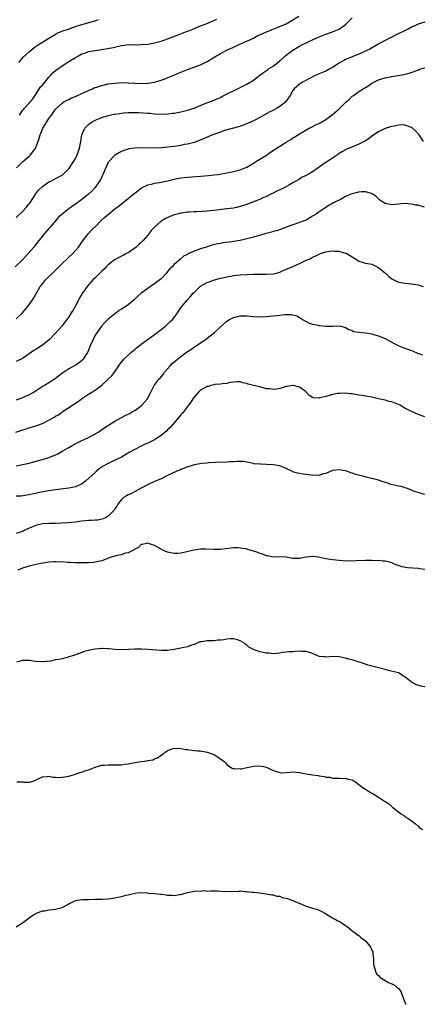
# Model space of a CAD drawing. Units: inches. Extents: x 2511000 to 2514000, y 1548000 to 1551000.
# Drawn here: x 2512614 to 2512736, y 1548863 to 1549162 of the extents above; entities that cross this region are included whole.
import ezdxf

# ---------------------------------------------------------------- set-up
doc = ezdxf.new("R2010")
doc.units = ezdxf.units.IN
doc.header["$MEASUREMENT"] = 0
doc.layers.add('LD25111548_10ft', color=62, linetype='Continuous')

msp = doc.modelspace()

# ---------------------------------------------------------------- linework, layer by layer
at = {"layer": 'LD25111548_10ft'}
for points, elevation in [([(2512737, 1549161.24), (2512735, 1549160.57), (2512734.2, 1549160.2), (2512733, 1549159.68), (2512731.79, 1549159), (2512731.26, 1549158.74), (2512727.68, 1549157), (2512727, 1549156.69), (2512726.34, 1549156.34), (2512725, 1549155.68), (2512723.32, 1549154.68), (2512722.02, 1549153.98), (2512720.34, 1549153), (2512719, 1549152.36), (2512717, 1549151.48), (2512715.23, 1549150.77), (2512715, 1549150.67), (2512713.79, 1549150.21), (2512713, 1549149.82), (2512712.43, 1549149.57), (2512711, 1549148.71), (2512709, 1549147.41), (2512708.22, 1549147), (2512707, 1549146.37), (2512705, 1549145.54), (2512703.74, 1549145), (2512702.23, 1549144.22), (2512699.92, 1549143), (2512699, 1549142.39), (2512697.39, 1549141), (2512697, 1549140.48), (2512696.17, 1549139), (2512695.71, 1549138.29), (2512694.9, 1549137.1), (2512694.81, 1549137), (2512693, 1549135.57), (2512692.04, 1549135), (2512691.35, 1549134.64), (2512691, 1549134.44), (2512690.05, 1549133.95), (2512687, 1549132.24), (2512685.48, 1549131.48), (2512685, 1549131.22), (2512683.47, 1549130.53), (2512682, 1549130), (2512680.5, 1549129.5), (2512676.3, 1549128.3), (2512675, 1549127.88), (2512673, 1549127.14), (2512672.65, 1549127), (2512671.53, 1549126.47), (2512668.71, 1549125.29), (2512667, 1549124.7), (2512666.62, 1549124.62), (2512665, 1549124.19), (2512664.05, 1549124.05), (2512663, 1549123.83), (2512661, 1549123.53), (2512659, 1549123.28), (2512657.11, 1549123.11), (2512655, 1549123.03), (2512651, 1549123.13), (2512649, 1549123.03), (2512647.27, 1549122.73), (2512647, 1549122.64), (2512645.76, 1549122.24), (2512645, 1549121.93), (2512644.38, 1549121.62), (2512643.21, 1549121), (2512643, 1549120.87), (2512641.23, 1549119), (2512641.13, 1549118.87), (2512641, 1549118.66), (2512640.48, 1549117.52), (2512639.39, 1549115), (2512639, 1549114.27), (2512638.59, 1549113.41), (2512638.35, 1549113), (2512636.93, 1549111), (2512636.01, 1549109.99), (2512635, 1549108.99), (2512633, 1549107.4), (2512631, 1549106), (2512630.4, 1549105.6), (2512629, 1549104.59), (2512626.98, 1549103), (2512625.94, 1549102.06), (2512625, 1549100.9), (2512623.35, 1549099), (2512623, 1549098.57), (2512622.24, 1549097.76), (2512621.57, 1549097), (2512621, 1549096.33), (2512619.97, 1549095), (2512619.53, 1549094.47), (2512618.66, 1549093.34), (2512618.41, 1549093), (2512616.73, 1549091), (2512615.87, 1549090.13), (2512614.84, 1549089), (2512612.77, 1549087)], 6750), ([(2512613, 1549101.95), (2512615, 1549103.74), (2512616.13, 1549105), (2512617, 1549106.1), (2512617.36, 1549106.64), (2512618.93, 1549109.07), (2512619.79, 1549110.21), (2512621, 1549111.39), (2512623, 1549112.74), (2512623.56, 1549113), (2512625, 1549113.77), (2512625.82, 1549114.18), (2512627.07, 1549114.93), (2512629, 1549116.75), (2512629.2, 1549117), (2512630.54, 1549119), (2512631, 1549119.84), (2512631.59, 1549121), (2512631.95, 1549122.05), (2512632.31, 1549123), (2512632.66, 1549125), (2512632.95, 1549127), (2512633.86, 1549129), (2512634.4, 1549129.6), (2512635, 1549130.15), (2512635.46, 1549130.54), (2512636.1, 1549131), (2512637, 1549131.48), (2512639, 1549132.29), (2512641, 1549132.91), (2512642.75, 1549133.25), (2512643, 1549133.32), (2512644.49, 1549133.51), (2512645, 1549133.62), (2512645.7, 1549133.7), (2512647, 1549133.81), (2512648.16, 1549133.84), (2512649, 1549133.84), (2512650.21, 1549133.79), (2512653, 1549133.57), (2512653.55, 1549133.55), (2512655, 1549133.42), (2512657, 1549133.32), (2512659, 1549133.38), (2512660.44, 1549133.56), (2512661, 1549133.61), (2512663, 1549133.97), (2512663.83, 1549134.17), (2512665, 1549134.47), (2512665.41, 1549134.59), (2512666.59, 1549135), (2512667, 1549135.15), (2512670.61, 1549136.61), (2512672.63, 1549137.37), (2512674.04, 1549137.96), (2512675, 1549138.38), (2512675.4, 1549138.6), (2512677.71, 1549139.71), (2512679, 1549140.38), (2512681, 1549141.35), (2512683, 1549142.39), (2512684.08, 1549143), (2512685, 1549143.63), (2512687, 1549145.1), (2512688.06, 1549145.94), (2512689, 1549146.54), (2512689.25, 1549146.75), (2512689.6, 1549147), (2512691, 1549147.89), (2512692.39, 1549149), (2512693, 1549149.46), (2512694.74, 1549151), (2512695, 1549151.21), (2512697, 1549152.72), (2512699, 1549153.95), (2512699.71, 1549154.29), (2512701, 1549154.97), (2512703, 1549155.85), (2512705, 1549156.7), (2512707, 1549157.51), (2512709, 1549158.27), (2512711, 1549159.1), (2512713, 1549160.46), (2512713.51, 1549161), (2512715, 1549162.48)], 6740), ([(2512613.16, 1549117), (2512615, 1549118.79), (2512617, 1549120.6), (2512617.41, 1549121), (2512618.15, 1549121.85), (2512618.9, 1549123), (2512619, 1549123.22), (2512620.04, 1549125.96), (2512620.3, 1549127), (2512621.13, 1549129), (2512621.88, 1549130.12), (2512622.34, 1549131), (2512623, 1549132.02), (2512623.77, 1549133), (2512624.28, 1549133.72), (2512625, 1549134.77), (2512627, 1549136.65), (2512627.55, 1549137), (2512628.46, 1549137.54), (2512629, 1549137.77), (2512629.79, 1549138.21), (2512631, 1549138.69), (2512631.21, 1549138.79), (2512633, 1549139.58), (2512635, 1549140.49), (2512636.24, 1549141), (2512636.75, 1549141.25), (2512637, 1549141.34), (2512637.48, 1549141.48), (2512639, 1549141.99), (2512639.81, 1549142.19), (2512641, 1549142.44), (2512643, 1549142.73), (2512645, 1549142.85), (2512647, 1549142.82), (2512649, 1549142.7), (2512651, 1549142.61), (2512653, 1549142.69), (2512655, 1549143.04), (2512657, 1549143.63), (2512659, 1549144.32), (2512660.92, 1549145.08), (2512662.32, 1549145.68), (2512663, 1549145.99), (2512665, 1549146.81), (2512667, 1549147.54), (2512669, 1549148.3), (2512671, 1549149.29), (2512673.32, 1549150.68), (2512675, 1549151.67), (2512677, 1549152.69), (2512679, 1549153.63), (2512682.05, 1549155), (2512683, 1549155.41), (2512685, 1549156.38), (2512686.15, 1549157), (2512687, 1549157.39), (2512688.13, 1549157.87), (2512689, 1549158.26), (2512690.75, 1549159), (2512693, 1549159.84), (2512695, 1549160.73), (2512695.5, 1549161), (2512696.45, 1549161.55), (2512698.77, 1549163)], 6730), ([(2512613.81, 1549149), (2512615.29, 1549150.71), (2512617, 1549152.21), (2512618.54, 1549153.46), (2512619.69, 1549154.31), (2512620.83, 1549155), (2512623, 1549156.35), (2512624.65, 1549157.35), (2512625, 1549157.52), (2512625.93, 1549158.07), (2512627, 1549158.46), (2512627.37, 1549158.63), (2512628.63, 1549159), (2512631, 1549159.87), (2512633, 1549160.52), (2512634.82, 1549161), (2512636.48, 1549161.52), (2512637, 1549161.62), (2512638.03, 1549161.97)], 6710), ([(2512614.08, 1549133), (2512615, 1549134.41), (2512615.26, 1549134.74), (2512615.49, 1549135), (2512617, 1549136.6), (2512617.31, 1549137), (2512618.08, 1549137.92), (2512618.82, 1549139), (2512619, 1549139.23), (2512620.46, 1549141.54), (2512621, 1549142.11), (2512623, 1549144.49), (2512623.5, 1549145), (2512624.2, 1549145.8), (2512625, 1549146.52), (2512625.27, 1549146.73), (2512627, 1549147.93), (2512629, 1549149.24), (2512631, 1549150.49), (2512631.91, 1549151), (2512633, 1549151.55), (2512633.83, 1549151.83), (2512635, 1549152.25), (2512637, 1549152.64), (2512640.84, 1549153.16), (2512642.48, 1549153.52), (2512645, 1549154.14), (2512645.81, 1549154.19), (2512647, 1549154.38), (2512647.69, 1549154.31), (2512649, 1549154.37), (2512649.67, 1549154.33), (2512651, 1549154.37), (2512653, 1549154.55), (2512655, 1549154.9), (2512657, 1549155.43), (2512659, 1549156.14), (2512663, 1549157.67), (2512663.95, 1549158.05), (2512665, 1549158.43), (2512665.39, 1549158.61), (2512666.49, 1549159), (2512667.35, 1549159.35), (2512669, 1549160.07), (2512670.71, 1549160.71), (2512671.39, 1549161), (2512672.5, 1549161.5), (2512673, 1549161.65), (2512673.91, 1549162.09)], 6720), ([(2512613, 1549071.25), (2512614.94, 1549073.06), (2512615.89, 1549074.11), (2512616.55, 1549075), (2512617, 1549075.57), (2512617.97, 1549077), (2512618.4, 1549077.61), (2512619, 1549078.74), (2512619.39, 1549079.39), (2512620.37, 1549081), (2512620.62, 1549081.38), (2512621, 1549081.88), (2512621.99, 1549083), (2512624.5, 1549085.5), (2512625.95, 1549087), (2512627, 1549088.01), (2512628.55, 1549089.45), (2512629, 1549089.89), (2512630.19, 1549091), (2512631.94, 1549093), (2512633.19, 1549094.81), (2512634.84, 1549097), (2512635.88, 1549098.12), (2512636.8, 1549099), (2512637, 1549099.17), (2512638.88, 1549101), (2512639.99, 1549102.01), (2512641.02, 1549103), (2512643, 1549104.59), (2512644.37, 1549105.63), (2512645, 1549106.12), (2512645.51, 1549106.49), (2512646.12, 1549107), (2512647, 1549107.76), (2512648.55, 1549109), (2512649, 1549109.38), (2512651.1, 1549110.9), (2512653, 1549111.89), (2512654.11, 1549112.11), (2512655, 1549112.36), (2512656.52, 1549112.52), (2512659, 1549113.04), (2512660.53, 1549113.47), (2512661, 1549113.59), (2512663, 1549114.02), (2512665, 1549114.23), (2512669, 1549114.46), (2512671.35, 1549114.65), (2512673.15, 1549114.85), (2512674.24, 1549115), (2512677.59, 1549115.59), (2512679, 1549115.87), (2512681, 1549116.41), (2512683, 1549117.26), (2512685, 1549118.4), (2512685.93, 1549119), (2512687, 1549119.6), (2512689, 1549120.88), (2512690.24, 1549121.76), (2512693, 1549123.6), (2512695, 1549124.84), (2512696.36, 1549125.64), (2512697, 1549126.11), (2512697.56, 1549126.44), (2512699, 1549127.35), (2512701.9, 1549129), (2512702.61, 1549129.39), (2512703.96, 1549130.04), (2512705.29, 1549130.71), (2512707, 1549131.7), (2512708.92, 1549133.08), (2512711.06, 1549134.94), (2512713.14, 1549137), (2512714.13, 1549137.87), (2512715, 1549138.71), (2512715.35, 1549139), (2512717, 1549140.13), (2512718.35, 1549141), (2512719, 1549141.38), (2512720, 1549142), (2512721, 1549142.68), (2512721.55, 1549143), (2512723, 1549143.71), (2512724, 1549144), (2512725, 1549144.32), (2512727, 1549144.7), (2512730.7, 1549145.3), (2512732.31, 1549145.69), (2512733.81, 1549146.19), (2512735, 1549146.72), (2512735.23, 1549146.77), (2512735.83, 1549147), (2512737, 1549147.37)], 6760), ([(2512736.58, 1549125), (2512735.28, 1549127), (2512734.21, 1549128.21), (2512733.31, 1549129), (2512733, 1549129.24), (2512732.65, 1549129.35), (2512731, 1549129.97), (2512730.04, 1549130.04), (2512729, 1549129.98), (2512728.23, 1549129.77), (2512727, 1549129.58), (2512726.57, 1549129.43), (2512725, 1549128.92), (2512723, 1549127.96), (2512721, 1549126.6), (2512720.11, 1549125.89), (2512719, 1549125.19), (2512718.66, 1549125), (2512717, 1549124.15), (2512715.59, 1549123.59), (2512713.35, 1549122.65), (2512712.04, 1549121.96), (2512711, 1549121.33), (2512710.5, 1549121), (2512709, 1549119.95), (2512707, 1549118.67), (2512705, 1549117.25), (2512704.68, 1549117), (2512703, 1549115.84), (2512701.6, 1549115), (2512701.2, 1549114.8), (2512701, 1549114.68), (2512699.83, 1549114.17), (2512699, 1549113.61), (2512698.58, 1549113.42), (2512697.92, 1549113), (2512697, 1549112.47), (2512695.76, 1549111.76), (2512694.36, 1549111), (2512693, 1549110.35), (2512692.11, 1549109.89), (2512691, 1549109.35), (2512690.33, 1549109), (2512689, 1549108.36), (2512687.87, 1549107.87), (2512687, 1549107.46), (2512685.23, 1549106.77), (2512683, 1549105.93), (2512682.31, 1549105.69), (2512681, 1549105.27), (2512679.85, 1549105), (2512679, 1549104.83), (2512677, 1549104.55), (2512673, 1549104.1), (2512671, 1549103.92), (2512667.72, 1549103.72), (2512667, 1549103.7), (2512665.57, 1549103.57), (2512665, 1549103.56), (2512663.31, 1549103.31), (2512663, 1549103.29), (2512661.88, 1549103), (2512661, 1549102.75), (2512659.72, 1549102.28), (2512658.38, 1549101.62), (2512657, 1549100.82), (2512655, 1549099.07), (2512654.01, 1549097.99), (2512653.33, 1549097), (2512653, 1549096.58), (2512651.61, 1549095), (2512651, 1549094.37), (2512650.27, 1549093.73), (2512649.47, 1549093), (2512649, 1549092.62), (2512647, 1549091.28), (2512646.52, 1549091), (2512645.52, 1549090.48), (2512645, 1549090.23), (2512642.93, 1549089.07), (2512641, 1549087.59), (2512640.39, 1549087), (2512639.71, 1549086.29), (2512639, 1549085.64), (2512637, 1549083.67), (2512636.29, 1549083), (2512634.55, 1549081), (2512633.11, 1549078.89), (2512633, 1549078.68), (2512632.34, 1549077.66), (2512631, 1549075.12), (2512630.2, 1549073.8), (2512629.75, 1549073), (2512629, 1549071.84), (2512628.42, 1549071), (2512627.82, 1549070.18), (2512626.86, 1549069), (2512625.11, 1549067), (2512623.17, 1549065), (2512621, 1549063.22), (2512620.69, 1549063), (2512619.63, 1549062.37), (2512619, 1549061.94), (2512618.41, 1549061.59), (2512617, 1549060.58), (2512615, 1549059.2), (2512613, 1549058.24)], 6770), ([(2512736.88, 1549105.12), (2512735, 1549105.65), (2512734.26, 1549105.74), (2512733, 1549106.01), (2512731, 1549106.19), (2512729.87, 1549106.13), (2512729, 1549106), (2512728.06, 1549105.94), (2512727, 1549105.75), (2512725.99, 1549106.01), (2512725, 1549106.17), (2512723.72, 1549107), (2512723.31, 1549107.31), (2512723, 1549107.58), (2512722.28, 1549108.28), (2512721.3, 1549109), (2512721, 1549109.17), (2512720.8, 1549109.2), (2512719, 1549109.75), (2512717.78, 1549109.78), (2512717, 1549109.67), (2512716.49, 1549109.51), (2512715, 1549109.15), (2512714.62, 1549109), (2512713, 1549108.28), (2512711.43, 1549107.43), (2512709.52, 1549106.48), (2512709, 1549106.15), (2512708.21, 1549105.79), (2512705, 1549103.71), (2512704.1, 1549103), (2512703.4, 1549102.6), (2512703, 1549102.34), (2512701, 1549101.19), (2512700.58, 1549101), (2512699, 1549100.4), (2512697, 1549099.74), (2512695, 1549099.01), (2512693.56, 1549098.44), (2512692.07, 1549097.93), (2512691, 1549097.66), (2512690.49, 1549097.51), (2512688.51, 1549097), (2512685, 1549095.99), (2512683, 1549095.45), (2512681, 1549095), (2512679, 1549094.64), (2512678.58, 1549094.58), (2512675.77, 1549094.23), (2512675, 1549094.09), (2512674.08, 1549093.92), (2512672.47, 1549093.53), (2512670.74, 1549093), (2512669, 1549092.49), (2512668.14, 1549092.14), (2512667, 1549091.77), (2512665.44, 1549091), (2512665.13, 1549090.87), (2512665, 1549090.78), (2512663.81, 1549090.19), (2512663, 1549089.45), (2512662.72, 1549089.28), (2512662.47, 1549089), (2512661, 1549087.74), (2512660.33, 1549087), (2512659.63, 1549086.37), (2512659, 1549085.53), (2512658.75, 1549085.25), (2512658.57, 1549085), (2512657, 1549083.37), (2512656.59, 1549083), (2512655.67, 1549082.33), (2512655, 1549081.8), (2512654.5, 1549081.5), (2512653.81, 1549081), (2512653, 1549080.46), (2512651.02, 1549078.98), (2512649.94, 1549078.06), (2512648.83, 1549077), (2512647, 1549075.51), (2512646.27, 1549075), (2512645, 1549074.17), (2512644.26, 1549073.74), (2512643, 1549072.79), (2512641, 1549071.16), (2512639.9, 1549070.1), (2512639, 1549069.13), (2512638.9, 1549069), (2512637.5, 1549067), (2512637, 1549066.22), (2512636.38, 1549065), (2512635.5, 1549063), (2512634.78, 1549061.22), (2512634.66, 1549061), (2512634.02, 1549060.02), (2512633.42, 1549059), (2512633.24, 1549058.76), (2512633, 1549058.55), (2512632.13, 1549057.87), (2512631, 1549057.15), (2512629, 1549056.02), (2512627.18, 1549054.82), (2512626.04, 1549053.96), (2512624.86, 1549053), (2512623, 1549051.81), (2512621.64, 1549051), (2512621.22, 1549050.78), (2512619.99, 1549050.01), (2512618.78, 1549049.22), (2512617, 1549048.16), (2512615.54, 1549047.54), (2512615, 1549047.29), (2512613, 1549046.59)], 6780), ([(2512612.9, 1549036.9), (2512617, 1549038.12), (2512619, 1549038.77), (2512621, 1549039.52), (2512623, 1549040.49), (2512624.6, 1549041.4), (2512625, 1549041.67), (2512625.84, 1549042.16), (2512627, 1549042.98), (2512631.82, 1549046.18), (2512632.91, 1549047), (2512635, 1549048.33), (2512636, 1549049), (2512636.62, 1549049.38), (2512637, 1549049.64), (2512637.85, 1549050.15), (2512639, 1549051.12), (2512641, 1549052.93), (2512642.04, 1549053.96), (2512642.83, 1549055), (2512644.24, 1549057), (2512644.54, 1549057.46), (2512645, 1549058.09), (2512645.4, 1549058.6), (2512645.75, 1549059), (2512647, 1549060.24), (2512647.86, 1549061), (2512649, 1549061.95), (2512649.6, 1549062.4), (2512650.35, 1549063), (2512651, 1549063.5), (2512654.18, 1549065.82), (2512655.31, 1549066.69), (2512657, 1549067.95), (2512658.36, 1549069), (2512659, 1549069.56), (2512659.71, 1549070.29), (2512660.47, 1549071), (2512661, 1549071.67), (2512661.96, 1549073), (2512662.35, 1549073.65), (2512663, 1549074.53), (2512663.18, 1549074.82), (2512663.32, 1549075), (2512665.01, 1549077), (2512665.97, 1549078.03), (2512666.78, 1549079), (2512667, 1549079.23), (2512669, 1549081.1), (2512671, 1549082.21), (2512671.58, 1549082.42), (2512673.22, 1549083), (2512675, 1549083.51), (2512675.66, 1549083.66), (2512677, 1549084.01), (2512678.19, 1549084.19), (2512679, 1549084.34), (2512681, 1549084.55), (2512683, 1549084.69), (2512685, 1549084.77), (2512686.78, 1549084.78), (2512688.75, 1549084.75), (2512689, 1549084.73), (2512691, 1549084.86), (2512691.61, 1549085), (2512693, 1549085.41), (2512693.69, 1549085.69), (2512695.5, 1549086.5), (2512696.76, 1549087), (2512699, 1549088), (2512700.87, 1549088.87), (2512702.44, 1549089.56), (2512703, 1549089.9), (2512703.77, 1549090.23), (2512705, 1549090.87), (2512705.35, 1549091), (2512707, 1549091.53), (2512707.61, 1549091.61), (2512709, 1549091.83), (2512709.74, 1549091.74), (2512711, 1549091.7), (2512711.54, 1549091.54), (2512713, 1549091.16), (2512713.11, 1549091.11), (2512713.32, 1549091), (2512715, 1549090), (2512716.59, 1549089), (2512717, 1549088.71), (2512718.28, 1549088.28), (2512719, 1549088.11), (2512721, 1549087.77), (2512721.54, 1549087.54), (2512722.6, 1549087), (2512723, 1549086.79), (2512725.18, 1549085), (2512726.1, 1549084.1), (2512727, 1549083.39), (2512727.25, 1549083.25), (2512729, 1549082.38), (2512729.74, 1549082.26), (2512731, 1549082.01), (2512733, 1549081.84), (2512735, 1549081.49), (2512736.49, 1549081)], 6790), ([(2512613, 1549026.61), (2512615, 1549027), (2512617, 1549027.5), (2512617.67, 1549027.67), (2512622.33, 1549029), (2512624.32, 1549029.68), (2512625, 1549030.03), (2512625.68, 1549030.32), (2512627.16, 1549031.16), (2512629, 1549032.23), (2512630.79, 1549033.21), (2512632.12, 1549033.88), (2512633, 1549034.28), (2512633.48, 1549034.52), (2512635, 1549035.23), (2512637, 1549036.34), (2512638.08, 1549037), (2512639, 1549037.64), (2512641.02, 1549038.98), (2512643, 1549040.21), (2512646.12, 1549041.88), (2512647, 1549042.31), (2512647.44, 1549042.56), (2512648.28, 1549043), (2512649, 1549043.43), (2512651, 1549044.87), (2512651.14, 1549045), (2512652.02, 1549045.98), (2512652.87, 1549047), (2512653, 1549047.23), (2512653.88, 1549049), (2512654.92, 1549051), (2512656.45, 1549053), (2512656.72, 1549053.28), (2512657.65, 1549054.35), (2512658.09, 1549055), (2512659.74, 1549057), (2512660.36, 1549057.64), (2512661, 1549058.22), (2512663, 1549059.8), (2512664.65, 1549061), (2512665, 1549061.27), (2512666.03, 1549061.96), (2512667, 1549062.67), (2512670.5, 1549065), (2512671.93, 1549066.07), (2512673.09, 1549067), (2512675, 1549068.77), (2512677, 1549070.53), (2512677.76, 1549071), (2512679, 1549071.67), (2512679.87, 1549071.87), (2512681, 1549072.09), (2512682.15, 1549072.15), (2512683, 1549072.09), (2512684.05, 1549072.05), (2512685, 1549071.95), (2512685.88, 1549071.88), (2512687, 1549071.9), (2512687.88, 1549071.88), (2512690.04, 1549072.04), (2512691, 1549072.09), (2512692.28, 1549072.28), (2512693, 1549072.31), (2512694.52, 1549072.52), (2512696.54, 1549072.54), (2512698.16, 1549072.16), (2512699, 1549071.65), (2512699.39, 1549071.39), (2512699.91, 1549071), (2512701, 1549070.37), (2512701.89, 1549069.89), (2512703, 1549069.61), (2512704.69, 1549069.31), (2512705, 1549069.22), (2512707, 1549069.03), (2512708.97, 1549069.03), (2512711, 1549069.1), (2512711.51, 1549069), (2512713, 1549068.61), (2512713.96, 1549067.96), (2512715, 1549067.66), (2512715.43, 1549067.43), (2512717, 1549067.19), (2512717.15, 1549067.15), (2512719, 1549067), (2512721, 1549066.67), (2512721.5, 1549066.5), (2512723, 1549066.07), (2512724.66, 1549065.34), (2512725, 1549065.22), (2512727.7, 1549063.7), (2512729.16, 1549063), (2512731, 1549062.36), (2512733, 1549061.63), (2512733.46, 1549061.46), (2512734.85, 1549060.85), (2512736.32, 1549060.32)], 6800), ([(2512737, 1549041.47), (2512735, 1549042.23), (2512733, 1549043.12), (2512731.75, 1549043.76), (2512731, 1549044.18), (2512730.44, 1549044.44), (2512729.5, 1549045), (2512729, 1549045.26), (2512727, 1549046.05), (2512726.2, 1549046.2), (2512725, 1549046.53), (2512722.93, 1549047), (2512721.34, 1549047.34), (2512721, 1549047.45), (2512719.7, 1549047.7), (2512718, 1549048), (2512717, 1549048.11), (2512715, 1549048.47), (2512714.5, 1549048.5), (2512713, 1549048.7), (2512711, 1549048.61), (2512710.53, 1549048.53), (2512709, 1549048.23), (2512707, 1549047.67), (2512705.21, 1549047.22), (2512705, 1549047.18), (2512703.25, 1549047.25), (2512703, 1549047.35), (2512701.96, 1549047.96), (2512701.07, 1549049), (2512701, 1549049.06), (2512699, 1549050.55), (2512697.08, 1549051), (2512697, 1549051.01), (2512696.9, 1549051), (2512695.25, 1549050.75), (2512695, 1549050.73), (2512693.72, 1549050.28), (2512693, 1549050.1), (2512692.11, 1549049.89), (2512691, 1549049.76), (2512689.96, 1549049.96), (2512689, 1549050.04), (2512687, 1549050.57), (2512685, 1549051.04), (2512683.39, 1549051.39), (2512683, 1549051.61), (2512681.83, 1549051.83), (2512681, 1549052.11), (2512680.12, 1549052.12), (2512679, 1549051.98), (2512677.87, 1549051.87), (2512677, 1549051.62), (2512675.52, 1549051.52), (2512675, 1549051.41), (2512673.28, 1549051.28), (2512673, 1549051.23), (2512672.11, 1549051), (2512671.25, 1549050.75), (2512671, 1549050.71), (2512669, 1549049.55), (2512668.39, 1549049), (2512667, 1549047.48), (2512666.65, 1549047), (2512666, 1549046), (2512665.28, 1549045), (2512663.81, 1549043), (2512663.45, 1549042.55), (2512663, 1549042.06), (2512662.54, 1549041.46), (2512660.35, 1549039), (2512659.73, 1549038.27), (2512659, 1549037.54), (2512658.74, 1549037.26), (2512657, 1549035.81), (2512655.31, 1549034.69), (2512655, 1549034.54), (2512654.01, 1549033.99), (2512653, 1549033.55), (2512652.63, 1549033.37), (2512651.75, 1549033), (2512651, 1549032.65), (2512649, 1549031.64), (2512647.35, 1549030.65), (2512645, 1549029.32), (2512641.72, 1549027.72), (2512641, 1549027.38), (2512639.46, 1549026.54), (2512638.27, 1549025.73), (2512637.4, 1549025), (2512637, 1549024.66), (2512635.11, 1549022.89), (2512634.04, 1549021.96), (2512632.88, 1549021.12), (2512631, 1549020.28), (2512630.12, 1549020.12), (2512629, 1549019.83), (2512625, 1549019.36), (2512623, 1549019.1), (2512621.21, 1549018.79), (2512619.56, 1549018.44), (2512619, 1549018.29), (2512617.93, 1549018.07), (2512617, 1549017.83), (2512616.28, 1549017.72), (2512614.53, 1549017.47), (2512613, 1549017.42)], 6810), ([(2512737, 1549017.98), (2512735.63, 1549018.37), (2512735, 1549018.52), (2512733.62, 1549019), (2512733, 1549019.26), (2512731.74, 1549019.74), (2512731, 1549020), (2512730.24, 1549020.24), (2512728.61, 1549020.61), (2512726.8, 1549021), (2512725.5, 1549021.5), (2512724.07, 1549021.93), (2512723, 1549022.31), (2512719.24, 1549023.24), (2512719, 1549023.28), (2512716.06, 1549024.06), (2512715, 1549024.46), (2512714.55, 1549024.55), (2512713.4, 1549025), (2512713, 1549025.13), (2512712.83, 1549025.17), (2512711, 1549025.45), (2512709, 1549025.2), (2512707, 1549024.36), (2512706.17, 1549024.17), (2512705, 1549023.72), (2512703.79, 1549023.79), (2512703, 1549023.72), (2512701.91, 1549023.91), (2512701, 1549024.04), (2512700.12, 1549024.12), (2512699, 1549024.36), (2512698.38, 1549024.38), (2512697, 1549024.86), (2512696.88, 1549024.88), (2512696.67, 1549025), (2512695, 1549025.8), (2512693, 1549026.6), (2512691, 1549026.98), (2512689, 1549027.09), (2512687.13, 1549027.13), (2512687, 1549027.16), (2512685.29, 1549027.29), (2512685, 1549027.37), (2512683, 1549027.78), (2512681.97, 1549027.97), (2512680, 1549028), (2512679, 1549027.86), (2512677.81, 1549027.81), (2512677, 1549027.71), (2512673.62, 1549027.62), (2512671.53, 1549027.53), (2512671, 1549027.46), (2512669.33, 1549027.33), (2512667, 1549026.93), (2512665.54, 1549026.46), (2512665, 1549026.31), (2512664.1, 1549025.9), (2512663, 1549025.51), (2512662.66, 1549025.34), (2512661.84, 1549025), (2512660.32, 1549024.32), (2512659, 1549023.67), (2512657.19, 1549022.81), (2512657, 1549022.74), (2512655.8, 1549022.2), (2512655, 1549021.86), (2512653.11, 1549021), (2512651, 1549019.83), (2512649.34, 1549019), (2512647.8, 1549018.2), (2512647, 1549017.81), (2512646.48, 1549017.52), (2512645.65, 1549017), (2512645, 1549016.41), (2512643.92, 1549015), (2512643.58, 1549014.42), (2512643, 1549013.59), (2512642.78, 1549013.22), (2512642.59, 1549013), (2512641, 1549011.4), (2512640.33, 1549011), (2512639.43, 1549010.57), (2512639, 1549010.45), (2512637.81, 1549010.19), (2512637, 1549010.15), (2512635.95, 1549010.05), (2512635, 1549010.03), (2512633, 1549009.86), (2512632.23, 1549009.77), (2512631, 1549009.6), (2512628.65, 1549009.35), (2512626.78, 1549009.22), (2512624.83, 1549009.17), (2512623, 1549009.18), (2512621, 1549009.04), (2512619, 1549008.53), (2512617, 1549007.7), (2512615.45, 1549007), (2512615, 1549006.78), (2512613, 1549006.1)], 6820), ([(2512737, 1548995.18), (2512735.41, 1548995.41), (2512735, 1548995.48), (2512731.76, 1548995.76), (2512730.03, 1548996.03), (2512729, 1548996.39), (2512728.53, 1548996.53), (2512727.46, 1548997), (2512727, 1548997.19), (2512725.63, 1548997.63), (2512725, 1548997.71), (2512724.3, 1548997.7), (2512723, 1548997.91), (2512722.12, 1548997.88), (2512721, 1548997.98), (2512720.06, 1548997.94), (2512719, 1548997.96), (2512716.17, 1548997.83), (2512715, 1548997.77), (2512714.21, 1548997.79), (2512713, 1548997.78), (2512711, 1548997.92), (2512709, 1548998.12), (2512707.67, 1548998.33), (2512707, 1548998.41), (2512705.18, 1548998.82), (2512703.95, 1548999), (2512703.14, 1548999.14), (2512703, 1548999.18), (2512701, 1548998.98), (2512699.35, 1548998.65), (2512699, 1548998.5), (2512697.45, 1548998.55), (2512697, 1548998.53), (2512694.97, 1548998.97), (2512693.05, 1548999.05), (2512691.02, 1548998.98), (2512689.31, 1548999.31), (2512689, 1548999.32), (2512687.82, 1548999.82), (2512687, 1549000.03), (2512686.33, 1549000.33), (2512685, 1549000.78), (2512683, 1549001.34), (2512682.57, 1549001.43), (2512681, 1549001.68), (2512680.23, 1549001.77), (2512679, 1549001.74), (2512678.3, 1549001.7), (2512676.54, 1549001.46), (2512675, 1549001.29), (2512673, 1549001.26), (2512670.61, 1549001.39), (2512669, 1549001.38), (2512666.93, 1549001.07), (2512664.47, 1549000.47), (2512663, 1549000.15), (2512662.08, 1549000.08), (2512661, 1549000.02), (2512659, 1549000.49), (2512657.74, 1549001), (2512657, 1549001.39), (2512656.09, 1549001.91), (2512655, 1549002.49), (2512653.53, 1549003), (2512653, 1549003.16), (2512652.2, 1549003), (2512651.23, 1549002.77), (2512651, 1549002.74), (2512650.14, 1549001.86), (2512649, 1549001.4), (2512648.82, 1549001.18), (2512648.4, 1549001), (2512647, 1549000.31), (2512646.14, 1549000.14), (2512645, 1548999.68), (2512643.33, 1548999.33), (2512643, 1548999.23), (2512642.13, 1548999), (2512641, 1548998.63), (2512639.83, 1548998.17), (2512639, 1548997.88), (2512637.56, 1548997.56), (2512637, 1548997.41), (2512636.63, 1548997.37), (2512635, 1548997.26), (2512634.73, 1548997.27), (2512633, 1548997.23), (2512632.75, 1548997.25), (2512631, 1548997.23), (2512629.31, 1548997.31), (2512628.69, 1548997.31), (2512627, 1548997.5), (2512626.54, 1548997.46), (2512625, 1548997.58), (2512624.5, 1548997.5), (2512623, 1548997.44), (2512621.14, 1548997.14), (2512620.46, 1548997), (2512617, 1548996.2), (2512615, 1548995.62), (2512613.54, 1548995)], 6830), ([(2512737, 1548959.6), (2512735.83, 1548959.83), (2512734.31, 1548960.31), (2512733.02, 1548961), (2512731, 1548962.64), (2512730.39, 1548963), (2512729.58, 1548963.58), (2512729, 1548963.82), (2512728.1, 1548964.1), (2512726.45, 1548964.45), (2512725, 1548964.83), (2512723, 1548965.4), (2512721, 1548965.9), (2512719.76, 1548966.24), (2512719, 1548966.46), (2512715, 1548967.77), (2512714.02, 1548968.02), (2512713, 1548968.32), (2512712.42, 1548968.42), (2512711, 1548968.71), (2512709, 1548968.78), (2512707, 1548968.62), (2512706.68, 1548968.68), (2512705, 1548968.85), (2512703, 1548969.76), (2512701.99, 1548970.01), (2512701, 1548970.37), (2512699.65, 1548970.35), (2512699, 1548970.39), (2512697.66, 1548970.34), (2512697, 1548970.27), (2512695.74, 1548970.26), (2512695, 1548970.15), (2512693.96, 1548970.04), (2512693, 1548969.85), (2512692.26, 1548969.74), (2512691, 1548969.64), (2512689.8, 1548969.8), (2512689, 1548969.81), (2512688, 1548970), (2512687, 1548970.23), (2512685, 1548970.94), (2512683.65, 1548971.65), (2512683, 1548972.25), (2512682.52, 1548972.52), (2512682.07, 1548973), (2512681, 1548973.62), (2512680.17, 1548973.83), (2512679, 1548974.15), (2512678.15, 1548974.15), (2512677, 1548974.07), (2512676.08, 1548973.92), (2512675, 1548973.79), (2512674.26, 1548973.74), (2512673, 1548973.6), (2512672.39, 1548973.61), (2512671, 1548973.54), (2512669.31, 1548973.31), (2512669, 1548973.29), (2512668.76, 1548973.24), (2512668.12, 1548973), (2512667, 1548972.51), (2512666.24, 1548972.24), (2512665, 1548971.74), (2512663.43, 1548971.43), (2512663, 1548971.33), (2512661, 1548970.98), (2512659, 1548970.68), (2512657.36, 1548970.64), (2512657, 1548970.65), (2512653, 1548970.93), (2512651.04, 1548971.04), (2512649.07, 1548971.07), (2512647.08, 1548970.92), (2512645.2, 1548970.8), (2512643.07, 1548970.93), (2512641.16, 1548971.16), (2512641, 1548971.16), (2512639.23, 1548971.23), (2512639, 1548971.22), (2512637, 1548971.08), (2512635.25, 1548970.75), (2512635, 1548970.66), (2512633.7, 1548970.3), (2512633, 1548970), (2512631, 1548969.28), (2512628.5, 1548968.5), (2512627, 1548968.13), (2512625.9, 1548967.9), (2512625, 1548967.77), (2512623.45, 1548967.45), (2512621.19, 1548967.19), (2512621, 1548967.18), (2512619, 1548967.33), (2512617, 1548967.58), (2512615.57, 1548967.57), (2512615, 1548967.6), (2512613.15, 1548967.15)], 6840), ([(2512613.21, 1548930.79), (2512615, 1548930.78), (2512615.25, 1548930.75), (2512617, 1548930.72), (2512617.24, 1548930.76), (2512619, 1548931.33), (2512619.76, 1548931.76), (2512621, 1548932.36), (2512622.43, 1548932.43), (2512623, 1548932.53), (2512624.2, 1548932.2), (2512625, 1548932.23), (2512626.11, 1548932.11), (2512627, 1548932.19), (2512628.39, 1548932.39), (2512629, 1548932.53), (2512631, 1548933.14), (2512632.36, 1548933.64), (2512633, 1548933.79), (2512633.88, 1548934.12), (2512635, 1548934.47), (2512637, 1548935.23), (2512639, 1548935.82), (2512639.88, 1548935.88), (2512641, 1548935.99), (2512641.95, 1548935.95), (2512643, 1548935.94), (2512645, 1548935.98), (2512646.14, 1548936.14), (2512647, 1548936.23), (2512648.53, 1548936.53), (2512650.94, 1548936.94), (2512652.82, 1548937.18), (2512653, 1548937.24), (2512654.5, 1548937.5), (2512655, 1548937.76), (2512655.92, 1548938.08), (2512657, 1548938.95), (2512659, 1548940.33), (2512661, 1548941), (2512663, 1548940.97), (2512664.65, 1548940.65), (2512665, 1548940.62), (2512666.37, 1548940.37), (2512667, 1548940.35), (2512668.21, 1548940.21), (2512669, 1548940.21), (2512670, 1548940), (2512671, 1548939.86), (2512671.61, 1548939.61), (2512673, 1548939.1), (2512673.22, 1548939), (2512675, 1548937.8), (2512676.13, 1548937), (2512676.53, 1548936.53), (2512677, 1548936.06), (2512677.52, 1548935.52), (2512678.53, 1548935), (2512678.85, 1548934.85), (2512679, 1548934.84), (2512679.14, 1548934.86), (2512681, 1548934.72), (2512681.21, 1548934.79), (2512683.13, 1548935.13), (2512685, 1548935.57), (2512687, 1548935.67), (2512687.59, 1548935.59), (2512689, 1548935.24), (2512689.18, 1548935.18), (2512691, 1548934.29), (2512692.05, 1548933.95), (2512693, 1548933.6), (2512693.56, 1548933.56), (2512695, 1548933.63), (2512696.22, 1548933.78), (2512697, 1548933.8), (2512699, 1548933.63), (2512701, 1548933.24), (2512703, 1548932.93), (2512704.71, 1548932.71), (2512705, 1548932.64), (2512706.47, 1548932.47), (2512707, 1548932.27), (2512708.22, 1548932.22), (2512709, 1548931.97), (2512711, 1548931.95), (2512711.84, 1548931.84), (2512713, 1548931.9), (2512713.66, 1548931.66), (2512715, 1548931.39), (2512715.25, 1548931.25), (2512715.66, 1548931), (2512717, 1548930.03), (2512718.37, 1548929), (2512718.69, 1548928.69), (2512719, 1548928.54), (2512719.95, 1548927.95), (2512721, 1548927.37), (2512721.26, 1548927.26), (2512721.68, 1548927), (2512723, 1548926.12), (2512724.77, 1548925), (2512725, 1548924.83), (2512726.12, 1548924.12), (2512727, 1548923.31), (2512727.17, 1548923.17), (2512727.34, 1548923), (2512729, 1548921.7), (2512729.97, 1548921), (2512730.63, 1548920.63), (2512731, 1548920.35), (2512731.84, 1548919.84), (2512732.96, 1548919), (2512734.14, 1548918.14), (2512735, 1548917.32), (2512735.36, 1548917), (2512736.37, 1548916.37)], 6850), ([(2512613, 1548886.87), (2512615, 1548888.08), (2512616.2, 1548889), (2512617, 1548889.53), (2512617.8, 1548890.2), (2512619, 1548890.88), (2512619.07, 1548890.93), (2512619.23, 1548891), (2512621, 1548891.67), (2512621.74, 1548891.74), (2512623, 1548892.03), (2512624.11, 1548892.11), (2512625, 1548892.24), (2512626.63, 1548892.63), (2512627, 1548892.71), (2512627.65, 1548893), (2512628.52, 1548893.48), (2512629, 1548893.79), (2512631, 1548894.81), (2512633, 1548895.11), (2512635, 1548895.13), (2512637, 1548895.19), (2512637.18, 1548895.18), (2512639, 1548895.26), (2512639.25, 1548895.25), (2512641, 1548895.38), (2512643, 1548895.65), (2512643.85, 1548895.85), (2512645, 1548896.03), (2512646.44, 1548896.44), (2512647, 1548896.53), (2512649, 1548897.02), (2512650.78, 1548897.22), (2512652.88, 1548897.12), (2512653, 1548897.1), (2512655, 1548896.95), (2512656.75, 1548896.75), (2512657, 1548896.74), (2512658.54, 1548896.54), (2512659, 1548896.45), (2512660.43, 1548896.43), (2512661, 1548896.31), (2512662.6, 1548896.6), (2512663, 1548896.62), (2512664.2, 1548897), (2512664.83, 1548897.17), (2512665, 1548897.26), (2512667, 1548897.66), (2512668.21, 1548897.79), (2512669, 1548897.65), (2512670.17, 1548897.82), (2512671, 1548897.66), (2512672.21, 1548897.79), (2512673, 1548897.72), (2512674.29, 1548897.71), (2512675, 1548897.69), (2512676.4, 1548897.6), (2512677, 1548897.62), (2512678.45, 1548897.55), (2512679, 1548897.64), (2512680.43, 1548897.57), (2512681, 1548897.71), (2512682.46, 1548897.54), (2512683, 1548897.6), (2512684.63, 1548897.37), (2512685, 1548897.36), (2512687, 1548897.11), (2512688.86, 1548896.86), (2512690.58, 1548896.58), (2512691, 1548896.56), (2512692.17, 1548896.17), (2512693, 1548896.15), (2512693.78, 1548895.78), (2512695, 1548895.56), (2512695.39, 1548895.39), (2512697, 1548894.85), (2512701, 1548893.06), (2512702.61, 1548892.61), (2512703, 1548892.52), (2512704.17, 1548892.17), (2512705, 1548891.86), (2512705.61, 1548891.61), (2512706.66, 1548891), (2512707, 1548890.78), (2512707.5, 1548890.5), (2512709, 1548889.61), (2512709.37, 1548889.37), (2512710.12, 1548889), (2512710.68, 1548888.68), (2512711, 1548888.56), (2512711.93, 1548887.93), (2512713, 1548887.25), (2512713.36, 1548887), (2512715, 1548885.63), (2512715.91, 1548885), (2512716.49, 1548884.49), (2512717, 1548884.17), (2512717.63, 1548883.63), (2512719, 1548882.64), (2512720.38, 1548881), (2512720.62, 1548880.62), (2512721, 1548879.79), (2512721.23, 1548879.23), (2512721.28, 1548879), (2512721.29, 1548878.71), (2512721.45, 1548877), (2512721.48, 1548875.48), (2512721.51, 1548875), (2512721.85, 1548874.15), (2512722.13, 1548873), (2512722.47, 1548872.47), (2512723, 1548872.05), (2512723.5, 1548871.5), (2512725, 1548870.54), (2512725.98, 1548869.98), (2512727, 1548869.52), (2512728.02, 1548869), (2512728.57, 1548868.57), (2512729, 1548868.13), (2512729.51, 1548867.51), (2512729.87, 1548867), (2512730.56, 1548865), (2512731.29, 1548863.29)], 6860)]:
    msp.add_lwpolyline(points, dxfattribs=dict(at, elevation=elevation))

doc.saveas('drawing.dxf')
